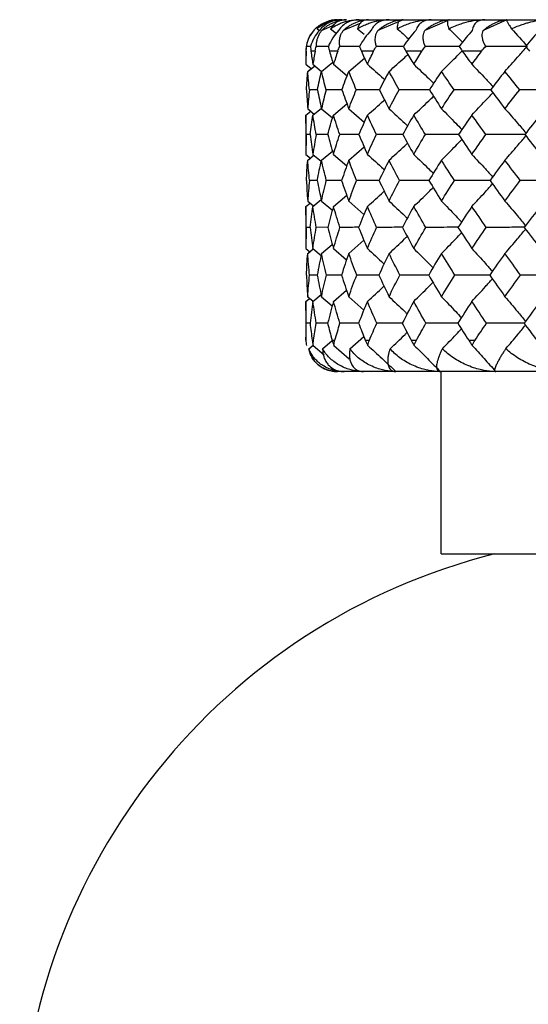
# Paper-space layout '_Back' of a CAD drawing. Units: millimetres. Extents: x -133 to 33, y -154 to 92.
# Drawn here: x -115 to -107, y 35 to 50 of the extents above; entities that cross this region are included whole.
import ezdxf

# ---------------------------------------------------------------- set-up
doc = ezdxf.new("R2010")
doc.units = ezdxf.units.MM

psp = doc.layouts.new('_Back')

# ---------------------------------------------------------------- linework, layer by layer
at = {"color": 7, "linetype": 'Continuous', "lineweight": 25}
for p, q in [((-110.23, 50.2), (-110.153, 50.2)), ((-109.928, 50.147), (-110.206, 50.029)), ((-109.955, 50.2), (-90.045, 50.2)), ((-109.254, 50.2), (-109.656, 50.029)), ((-108.517, 50.2), (-108.91, 50.029)), ((-107.606, 50.2), (-107.982, 50.029)), ((-110.624, 50.056), (-110.587, 50.027)), ((-110.352, 50.114), (-110.549, 50.029)), ((-110.407, 50.056), (-110.317, 49.983)), ((-109.979, 50.056), (-109.876, 49.969)), ((-110.8, 49.7), (-110.8, 49.49)), ((-110.8, 49.7), (-110.797, 49.7)), ((-110.726, 49.775), (-110.79, 49.775)), ((-110.654, 49.7), (-110.721, 49.7)), ((-110.443, 49.775), (-110.634, 49.775)), ((-110.294, 49.7), (-110.426, 49.7)), ((-109.724, 49.7), (-109.919, 49.7)), ((-108.957, 49.7), (-109.21, 49.7)), ((-108.007, 49.7), (-108.314, 49.7)), ((-110.553, 49.377), (-110.373, 49.523)), ((-110.119, 49.377), (-109.869, 49.588)), ((-110.8, 49.49), (-110.716, 49.422)), ((-110.772, 49.377), (-110.661, 49.466)), ((-110.772, 49.377), (-110.716, 49.422)), ((-110.69, 49.49), (-110.552, 49.378)), ((-110.363, 49.49), (-110.145, 49.309)), ((-110.617, 49.086), (-110.744, 49.085)), ((-110.23, 49.086), (-110.479, 49.085)), ((-110.8, 48.682), (-110.723, 48.743)), ((-110.772, 48.783), (-110.669, 48.699)), ((-110.772, 48.783), (-110.723, 48.743)), ((-110.69, 48.682), (-110.555, 48.791)), ((-110.553, 48.783), (-110.376, 48.637)), ((-110.363, 48.682), (-110.148, 48.861)), ((-110.119, 48.783), (-109.873, 48.571)), ((-110.8, 48.682), (-110.8, 48.056)), ((-110.732, 48.374), (-110.795, 48.373)), ((-110.452, 48.374), (-110.637, 48.373)), ((-110.553, 47.964), (-110.378, 48.11)), ((-110.119, 47.964), (-109.875, 48.175)), ((-110.8, 48.056), (-110.73, 47.999)), ((-110.772, 47.964), (-110.676, 48.042)), ((-110.772, 47.964), (-110.73, 47.999)), ((-110.69, 48.056), (-110.557, 47.947)), ((-110.363, 48.056), (-110.151, 47.876)), ((-110.62, 47.642), (-110.743, 47.642)), ((-110.234, 47.643), (-110.476, 47.642)), ((-110.69, 47.228), (-110.558, 47.337)), ((-110.363, 47.228), (-110.152, 47.408)), ((-110.8, 47.228), (-110.735, 47.282)), ((-110.8, 47.228), (-110.8, 46.557)), ((-110.772, 47.313), (-110.68, 47.237)), ((-110.772, 47.313), (-110.735, 47.282)), ((-110.553, 47.313), (-110.38, 47.167)), ((-110.119, 47.313), (-109.878, 47.101)), ((-110.733, 46.895), (-110.795, 46.895)), ((-110.453, 46.896), (-110.636, 46.895)), ((-110.8, 46.557), (-110.738, 46.506)), ((-110.772, 46.478), (-110.683, 46.552)), ((-110.69, 46.557), (-110.559, 46.448)), ((-110.553, 46.478), (-110.381, 46.623)), ((-110.363, 46.557), (-110.154, 46.377)), ((-110.119, 46.478), (-109.879, 46.69)), ((-110.772, 46.478), (-110.738, 46.506)), ((-110.621, 46.137), (-110.742, 46.137)), ((-110.235, 46.137), (-110.474, 46.137)), ((-110.8, 45.716), (-110.741, 45.766)), ((-110.772, 45.792), (-110.686, 45.72)), ((-110.772, 45.792), (-110.741, 45.766)), ((-110.69, 45.716), (-110.56, 45.826)), ((-110.553, 45.792), (-110.382, 45.646)), ((-110.363, 45.716), (-110.155, 45.896)), ((-110.119, 45.792), (-109.88, 45.58)), ((-110.8, 45.716), (-110.8, 45.1)), ((-110.734, 45.37), (-110.794, 45.37)), ((-110.455, 45.37), (-110.635, 45.37)), ((-110.101, 44.964), (-109.881, 45.161)), ((-110.8, 45.1), (-110.8, 45.1)), ((-110.754, 44.964), (-110.684, 45.022)), ((-110.701, 45.1), (-110.679, 45.1)), ((-110.683, 45.017), (-110.509, 44.868)), ((-110.535, 44.964), (-110.382, 45.094)), ((-110.384, 45.1), (-110.34, 45.1)), ((-110.356, 45.017), (-110.114, 44.804)), ((-109.856, 45.1), (-109.792, 45.1)), ((-109.127, 45.1), (-109.043, 45.1)), ((-108.213, 45.1), (-108.111, 45.1)), ((-89.7, 44.6), (-110.3, 44.6)), ((-108.65, 41.7), (-108.65, 44.6)), ((-108.65, 41.7), (-91.35, 41.7))]:
    psp.add_line(p, q, dxfattribs=at)
for centre, radius, start, end in [((-110.3, 49.7), 0.5, 137.2142, 180), ((-110.3, 45.1), 0.5, 180, 189.4205), ((-105.354, 32.004), 10, 104.1609, 178.4737)]:
    psp.add_arc(centre, radius, start, end, dxfattribs=at)
for points, knots in [([(-110.676, 50.029), (-110.663, 50.043), (-110.637, 50.07), (-110.593, 50.105), (-110.547, 50.134), (-110.484, 50.166), (-110.401, 50.194), (-110.331, 50.198), (-110.296, 50.2)], [0, 0, 0, 0, 0.1470219, 0.2856071, 0.4162222, 0.5394109, 0.7757471, 1, 1, 1, 1]), ([(-110.624, 50.056), (-110.604, 50.072), (-110.567, 50.101), (-110.508, 50.135), (-110.436, 50.167), (-110.347, 50.194), (-110.266, 50.198), (-110.23, 50.2)], [0, 0, 0, 0, 0.1980729, 0.3668088, 0.5064848, 0.7757749, 1, 1, 1, 1]), ([(-110.296, 50.2), (-110.312, 50.2), (-110.346, 50.199), (-110.394, 50.191), (-110.444, 50.177), (-110.499, 50.154), (-110.564, 50.117), (-110.602, 50.078), (-110.624, 50.056)], [0, 0, 0, 0, 0.108912, 0.229297, 0.361504, 0.505827, 0.721238, 1, 1, 1, 1]), ([(-110.23, 50.2), (-110.247, 50.2), (-110.281, 50.198), (-110.33, 50.19), (-110.379, 50.177), (-110.443, 50.152), (-110.519, 50.105), (-110.563, 50.055), (-110.586, 50.029)], [0, 0, 0, 0, 0.111298, 0.224838, 0.341438, 0.461875, 0.714989, 1, 1, 1, 1]), ([(-110.549, 50.029), (-110.534, 50.043), (-110.505, 50.07), (-110.458, 50.105), (-110.409, 50.134), (-110.343, 50.166), (-110.257, 50.194), (-110.187, 50.198), (-110.153, 50.2)], [0, 0, 0, 0, 0.1470219, 0.2856071, 0.4162222, 0.5394109, 0.7757471, 1, 1, 1, 1]), ([(-110.153, 50.2), (-110.167, 50.2), (-110.195, 50.199), (-110.234, 50.191), (-110.273, 50.178), (-110.317, 50.156), (-110.366, 50.118), (-110.392, 50.079), (-110.407, 50.056)], [0, 0, 0, 0, 0.106687, 0.224336, 0.353278, 0.493792, 0.714009, 1, 1, 1, 1]), ([(-110.407, 50.056), (-110.383, 50.072), (-110.339, 50.101), (-110.269, 50.135), (-110.185, 50.167), (-110.083, 50.194), (-109.995, 50.198), (-109.955, 50.2)], [0, 0, 0, 0, 0.198073, 0.366809, 0.506485, 0.775775, 1, 1, 1, 1]), ([(-109.955, 50.2), (-109.971, 50.2), (-110.004, 50.198), (-110.052, 50.19), (-110.098, 50.177), (-110.157, 50.152), (-110.225, 50.105), (-110.261, 50.055), (-110.281, 50.029)], [0, 0, 0, 0, 0.111298, 0.224838, 0.341438, 0.461875, 0.714989, 1, 1, 1, 1]), ([(-110.206, 50.029), (-110.191, 50.043), (-110.16, 50.07), (-110.109, 50.105), (-110.058, 50.134), (-109.991, 50.166), (-109.905, 50.194), (-109.837, 50.198), (-109.804, 50.2)], [0, 0, 0, 0, 0.147022, 0.285607, 0.416222, 0.539411, 0.775747, 1, 1, 1, 1]), ([(-109.804, 50.2), (-109.814, 50.2), (-109.837, 50.199), (-109.867, 50.191), (-109.896, 50.178), (-109.927, 50.156), (-109.959, 50.118), (-109.972, 50.079), (-109.979, 50.056)], [0, 0, 0, 0, 0.106687, 0.224336, 0.353278, 0.493792, 0.714009, 1, 1, 1, 1]), ([(-109.979, 50.056), (-109.951, 50.072), (-109.899, 50.101), (-109.821, 50.135), (-109.726, 50.167), (-109.615, 50.194), (-109.521, 50.198), (-109.478, 50.2)], [0, 0, 0, 0, 0.198073, 0.366809, 0.506485, 0.775775, 1, 1, 1, 1]), ([(-109.478, 50.2), (-109.493, 50.2), (-109.524, 50.198), (-109.568, 50.19), (-109.61, 50.177), (-109.663, 50.152), (-109.723, 50.105), (-109.751, 50.055), (-109.766, 50.029)], [0, 0, 0, 0, 0.111298, 0.224838, 0.341438, 0.461875, 0.714989, 1, 1, 1, 1]), ([(-109.656, 50.029), (-109.64, 50.043), (-109.607, 50.07), (-109.555, 50.105), (-109.503, 50.134), (-109.435, 50.166), (-109.351, 50.194), (-109.286, 50.198), (-109.254, 50.2)], [0, 0, 0, 0, 0.147022, 0.285607, 0.416222, 0.539411, 0.775747, 1, 1, 1, 1]), ([(-109.254, 50.2), (-109.262, 50.2), (-109.279, 50.199), (-109.299, 50.191), (-109.318, 50.178), (-109.335, 50.156), (-109.349, 50.118), (-109.348, 50.079), (-109.348, 50.056)], [0, 0, 0, 0, 0.106687, 0.224336, 0.353278, 0.493792, 0.714009, 1, 1, 1, 1]), ([(-109.348, 50.056), (-109.317, 50.072), (-109.259, 50.101), (-109.173, 50.135), (-109.07, 50.167), (-108.951, 50.194), (-108.852, 50.198), (-108.807, 50.2)], [0, 0, 0, 0, 0.198073, 0.366808, 0.506484, 0.775775, 1, 1, 1, 1]), ([(-108.807, 50.2), (-108.821, 50.2), (-108.85, 50.198), (-108.89, 50.19), (-108.928, 50.177), (-108.973, 50.152), (-109.022, 50.105), (-109.042, 50.055), (-109.053, 50.029)], [0, 0, 0, 0, 0.1112984, 0.2248382, 0.3414376, 0.4618752, 0.7149895, 1, 1, 1, 1]), ([(-108.91, 50.029), (-108.893, 50.043), (-108.859, 50.07), (-108.806, 50.105), (-108.754, 50.134), (-108.688, 50.166), (-108.606, 50.194), (-108.546, 50.198), (-108.517, 50.2)], [0, 0, 0, 0, 0.147022, 0.285607, 0.416222, 0.539411, 0.775747, 1, 1, 1, 1]), ([(-108.517, 50.2), (-108.522, 50.2), (-108.532, 50.199), (-108.542, 50.191), (-108.55, 50.178), (-108.553, 50.156), (-108.549, 50.118), (-108.534, 50.079), (-108.526, 50.056)], [0, 0, 0, 0, 0.106687, 0.224336, 0.353278, 0.493792, 0.714009, 1, 1, 1, 1]), ([(-108.526, 50.056), (-108.492, 50.072), (-108.43, 50.101), (-108.338, 50.135), (-108.229, 50.167), (-108.104, 50.194), (-108.003, 50.198), (-107.957, 50.2)], [0, 0, 0, 0, 0.198073, 0.366808, 0.506484, 0.775775, 1, 1, 1, 1]), ([(-107.957, 50.2), (-107.97, 50.2), (-107.996, 50.198), (-108.031, 50.19), (-108.063, 50.177), (-108.101, 50.152), (-108.139, 50.105), (-108.149, 50.055), (-108.155, 50.029)], [0, 0, 0, 0, 0.1112984, 0.2248382, 0.3414376, 0.4618752, 0.7149895, 1, 1, 1, 1]), ([(-107.982, 50.029), (-107.965, 50.043), (-107.931, 50.07), (-107.879, 50.105), (-107.828, 50.134), (-107.764, 50.165), (-107.687, 50.194), (-107.632, 50.198), (-107.606, 50.2)], [0, 0, 0, 0, 0.1465285, 0.2845447, 0.4145094, 0.5369601, 0.7748188, 1, 1, 1, 1]), ([(-107.606, 50.2), (-107.607, 50.2), (-107.611, 50.199), (-107.611, 50.191), (-107.607, 50.178), (-107.597, 50.156), (-107.574, 50.118), (-107.547, 50.079), (-107.531, 50.056)], [0, 0, 0, 0, 0.106924, 0.225146, 0.355002, 0.496775, 0.714927, 1, 1, 1, 1]), ([(-107.531, 50.056), (-107.502, 50.07), (-107.446, 50.094), (-107.364, 50.124), (-107.291, 50.147), (-107.196, 50.172), (-107.082, 50.194), (-106.989, 50.198), (-106.946, 50.2)], [0, 0, 0, 0, 0.16333, 0.308289, 0.435015, 0.543661, 0.791149, 1, 1, 1, 1]), ([(-110.79, 49.775), (-110.787, 49.794), (-110.781, 49.83), (-110.763, 49.886), (-110.74, 49.937), (-110.711, 49.985), (-110.687, 50.014), (-110.676, 50.029)], [0, 0, 0, 0, 0.2370174, 0.4537091, 0.6516316, 0.8328422, 1, 1, 1, 1]), ([(-110.634, 49.775), (-110.634, 49.794), (-110.633, 49.83), (-110.622, 49.886), (-110.605, 49.937), (-110.581, 49.985), (-110.559, 50.014), (-110.549, 50.029)], [0, 0, 0, 0, 0.237017, 0.453709, 0.651632, 0.832842, 1, 1, 1, 1]), ([(-110.262, 49.775), (-110.264, 49.794), (-110.269, 49.83), (-110.265, 49.886), (-110.254, 49.937), (-110.235, 49.985), (-110.216, 50.014), (-110.206, 50.029)], [0, 0, 0, 0, 0.2370174, 0.4537091, 0.6516316, 0.8328422, 1, 1, 1, 1]), ([(-109.681, 49.775), (-109.686, 49.794), (-109.696, 49.83), (-109.699, 49.886), (-109.694, 49.937), (-109.681, 49.985), (-109.664, 50.014), (-109.656, 50.029)], [0, 0, 0, 0, 0.237017, 0.453709, 0.651632, 0.832842, 1, 1, 1, 1]), ([(-109.348, 50.056), (-109.29, 50.004), (-109.229, 49.95), (-109.169, 49.895), (-109.167, 49.892)], [0, 0, 0, 0, 0.960095, 1, 1, 1, 1]), ([(-108.902, 49.775), (-108.91, 49.794), (-108.925, 49.83), (-108.936, 49.886), (-108.937, 49.937), (-108.929, 49.985), (-108.916, 50.014), (-108.91, 50.029)], [0, 0, 0, 0, 0.237017, 0.453709, 0.651632, 0.832842, 1, 1, 1, 1]), ([(-108.526, 50.056), (-108.473, 50.004), (-108.401, 49.933), (-108.33, 49.861), (-108.311, 49.842)], [0, 0, 0, 0, 0.73796, 1, 1, 1, 1]), ([(-107.943, 49.775), (-107.953, 49.794), (-107.973, 49.83), (-107.99, 49.886), (-107.998, 49.937), (-107.996, 49.985), (-107.987, 50.014), (-107.982, 50.029)], [0, 0, 0, 0, 0.237017, 0.453709, 0.651632, 0.832842, 1, 1, 1, 1]), ([(-109.947, 49.776), (-109.963, 49.776), (-110.068, 49.775), (-110.173, 49.775), (-110.262, 49.775)], [0, 0, 0, 0, 0.146578, 1, 1, 1, 1]), ([(-109.249, 49.776), (-109.299, 49.776), (-109.444, 49.776), (-109.587, 49.775), (-109.681, 49.775)], [0, 0, 0, 0, 0.3468726, 1, 1, 1, 1]), ([(-108.362, 49.776), (-108.446, 49.776), (-108.626, 49.776), (-108.806, 49.775), (-108.902, 49.775)], [0, 0, 0, 0, 0.464403, 1, 1, 1, 1]), ([(-108.646, 49.377), (-108.57, 49.451), (-108.46, 49.559), (-108.351, 49.67), (-108.317, 49.704)], [0, 0, 0, 0, 0.686137, 1, 1, 1, 1]), ([(-107.637, 49.377), (-107.57, 49.452), (-107.456, 49.578), (-107.344, 49.707), (-107.297, 49.76)], [0, 0, 0, 0, 0.587396, 1, 1, 1, 1]), ([(-109.479, 49.377), (-109.396, 49.451), (-109.296, 49.541), (-109.196, 49.632), (-109.179, 49.648)], [0, 0, 0, 0, 0.82774, 1, 1, 1, 1]), ([(-109.824, 49.49), (-109.738, 49.415), (-109.645, 49.335), (-109.554, 49.253), (-109.548, 49.247)], [0, 0, 0, 0, 0.933769, 1, 1, 1, 1]), ([(-109.086, 49.49), (-109.006, 49.415), (-108.9, 49.316), (-108.796, 49.214), (-108.77, 49.189)], [0, 0, 0, 0, 0.755411, 1, 1, 1, 1]), ([(-108.162, 49.49), (-108.09, 49.415), (-107.978, 49.297), (-107.867, 49.177), (-107.827, 49.133)], [0, 0, 0, 0, 0.638266, 1, 1, 1, 1]), ([(-109.631, 49.086), (-109.662, 49.086), (-109.786, 49.086), (-109.908, 49.086), (-110, 49.085)], [0, 0, 0, 0, 0.251101, 1, 1, 1, 1]), ([(-108.835, 49.086), (-108.9, 49.086), (-109.062, 49.086), (-109.223, 49.086), (-109.318, 49.085)], [0, 0, 0, 0, 0.406658, 1, 1, 1, 1]), ([(-107.86, 49.086), (-107.959, 49.086), (-108.154, 49.086), (-108.349, 49.086), (-108.446, 49.085)], [0, 0, 0, 0, 0.50366, 1, 1, 1, 1]), ([(-109.824, 48.682), (-109.738, 48.757), (-109.646, 48.837), (-109.556, 48.918), (-109.55, 48.923)], [0, 0, 0, 0, 0.939771, 1, 1, 1, 1]), ([(-109.086, 48.682), (-109.006, 48.757), (-108.901, 48.856), (-108.797, 48.957), (-108.772, 48.982)], [0, 0, 0, 0, 0.758734, 1, 1, 1, 1]), ([(-108.162, 48.682), (-108.091, 48.757), (-107.979, 48.875), (-107.869, 48.995), (-107.829, 49.038)], [0, 0, 0, 0, 0.639687, 1, 1, 1, 1]), ([(-109.479, 48.783), (-109.396, 48.707), (-109.297, 48.617), (-109.2, 48.525), (-109.184, 48.511)], [0, 0, 0, 0, 0.84398, 1, 1, 1, 1]), ([(-108.646, 48.783), (-108.57, 48.707), (-108.461, 48.598), (-108.354, 48.487), (-108.322, 48.453)], [0, 0, 0, 0, 0.698738, 1, 1, 1, 1]), ([(-107.637, 48.783), (-107.57, 48.707), (-107.457, 48.58), (-107.347, 48.45), (-107.303, 48.397)], [0, 0, 0, 0, 0.597805, 1, 1, 1, 1]), ([(-109.958, 48.374), (-109.97, 48.374), (-110.073, 48.374), (-110.174, 48.374), (-110.263, 48.373)], [0, 0, 0, 0, 0.122478, 1, 1, 1, 1]), ([(-109.259, 48.374), (-109.306, 48.374), (-109.447, 48.374), (-109.587, 48.374), (-109.681, 48.373)], [0, 0, 0, 0, 0.332979, 1, 1, 1, 1]), ([(-108.373, 48.374), (-108.453, 48.374), (-108.629, 48.374), (-108.805, 48.374), (-108.901, 48.373)], [0, 0, 0, 0, 0.454462, 1, 1, 1, 1]), ([(-108.646, 47.964), (-108.57, 48.04), (-108.462, 48.149), (-108.355, 48.26), (-108.323, 48.294)], [0, 0, 0, 0, 0.700367, 1, 1, 1, 1]), ([(-107.321, 48.374), (-107.431, 48.374), (-107.637, 48.374), (-107.843, 48.374), (-107.939, 48.373)], [0, 0, 0, 0, 0.534166, 1, 1, 1, 1]), ([(-107.637, 47.964), (-107.57, 48.04), (-107.458, 48.168), (-107.348, 48.298), (-107.303, 48.35)], [0, 0, 0, 0, 0.5982343, 1, 1, 1, 1]), ([(-109.479, 47.964), (-109.396, 48.04), (-109.298, 48.13), (-109.201, 48.222), (-109.186, 48.236)], [0, 0, 0, 0, 0.847333, 1, 1, 1, 1]), ([(-109.824, 48.056), (-109.738, 47.98), (-109.647, 47.899), (-109.558, 47.817), (-109.554, 47.813)], [0, 0, 0, 0, 0.955443, 1, 1, 1, 1]), ([(-109.086, 48.056), (-109.006, 47.98), (-108.902, 47.88), (-108.8, 47.778), (-108.776, 47.754)], [0, 0, 0, 0, 0.770497, 1, 1, 1, 1]), ([(-108.162, 48.056), (-108.09, 47.979), (-107.98, 47.861), (-107.871, 47.74), (-107.833, 47.697)], [0, 0, 0, 0, 0.649316, 1, 1, 1, 1]), ([(-109.637, 47.643), (-109.665, 47.643), (-109.785, 47.643), (-109.904, 47.642), (-109.995, 47.642)], [0, 0, 0, 0, 0.234926, 1, 1, 1, 1]), ([(-108.842, 47.643), (-108.904, 47.643), (-109.061, 47.643), (-109.217, 47.642), (-109.312, 47.642)], [0, 0, 0, 0, 0.395312, 1, 1, 1, 1]), ([(-107.869, 47.643), (-107.963, 47.643), (-108.153, 47.643), (-108.342, 47.642), (-108.438, 47.642)], [0, 0, 0, 0, 0.495311, 1, 1, 1, 1]), ([(-109.086, 47.228), (-109.006, 47.305), (-108.903, 47.405), (-108.801, 47.507), (-108.778, 47.53)], [0, 0, 0, 0, 0.772071, 1, 1, 1, 1]), ([(-108.162, 47.228), (-108.091, 47.305), (-107.98, 47.424), (-107.872, 47.545), (-107.834, 47.587)], [0, 0, 0, 0, 0.649654, 1, 1, 1, 1]), ([(-109.824, 47.228), (-109.738, 47.305), (-109.648, 47.385), (-109.559, 47.467), (-109.555, 47.471)], [0, 0, 0, 0, 0.958382, 1, 1, 1, 1]), ([(-109.479, 47.313), (-109.395, 47.236), (-109.298, 47.145), (-109.203, 47.053), (-109.189, 47.04)], [0, 0, 0, 0, 0.858017, 1, 1, 1, 1]), ([(-108.646, 47.313), (-108.57, 47.236), (-108.463, 47.126), (-108.357, 47.014), (-108.326, 46.981)], [0, 0, 0, 0, 0.708839, 1, 1, 1, 1]), ([(-107.637, 47.313), (-107.57, 47.236), (-107.459, 47.107), (-107.35, 46.976), (-107.307, 46.924)], [0, 0, 0, 0, 0.605239, 1, 1, 1, 1]), ([(-109.961, 46.896), (-109.972, 46.896), (-110.072, 46.896), (-110.172, 46.895), (-110.26, 46.895)], [0, 0, 0, 0, 0.109782, 1, 1, 1, 1]), ([(-109.264, 46.896), (-109.309, 46.896), (-109.447, 46.896), (-109.584, 46.895), (-109.676, 46.895)], [0, 0, 0, 0, 0.3224306, 1, 1, 1, 1]), ([(-108.38, 46.896), (-108.457, 46.896), (-108.629, 46.896), (-108.8, 46.895), (-108.895, 46.895)], [0, 0, 0, 0, 0.446738, 1, 1, 1, 1]), ([(-107.325, 46.896), (-107.432, 46.896), (-107.635, 46.896), (-107.838, 46.895), (-107.933, 46.895)], [0, 0, 0, 0, 0.5309723, 1, 1, 1, 1]), ([(-107.637, 46.478), (-107.57, 46.555), (-107.459, 46.684), (-107.35, 46.815), (-107.307, 46.867)], [0, 0, 0, 0, 0.604998, 1, 1, 1, 1]), ([(-109.479, 46.478), (-109.396, 46.555), (-109.299, 46.645), (-109.204, 46.738), (-109.19, 46.751)], [0, 0, 0, 0, 0.859456, 1, 1, 1, 1]), ([(-108.646, 46.478), (-108.57, 46.555), (-108.463, 46.665), (-108.358, 46.777), (-108.327, 46.809)], [0, 0, 0, 0, 0.709292, 1, 1, 1, 1]), ([(-109.824, 46.557), (-109.737, 46.479), (-109.648, 46.399), (-109.56, 46.316), (-109.557, 46.314)], [0, 0, 0, 0, 0.968192, 1, 1, 1, 1]), ([(-109.086, 46.557), (-109.006, 46.479), (-108.903, 46.379), (-108.802, 46.276), (-108.78, 46.254)], [0, 0, 0, 0, 0.779323, 1, 1, 1, 1]), ([(-108.162, 46.557), (-108.09, 46.479), (-107.981, 46.36), (-107.873, 46.238), (-107.836, 46.196)], [0, 0, 0, 0, 0.655733, 1, 1, 1, 1]), ([(-109.638, 46.137), (-109.665, 46.137), (-109.784, 46.137), (-109.902, 46.137), (-109.993, 46.137)], [0, 0, 0, 0, 0.228945, 1, 1, 1, 1]), ([(-108.846, 46.137), (-108.906, 46.137), (-109.06, 46.137), (-109.214, 46.137), (-109.308, 46.137)], [0, 0, 0, 0, 0.3887116, 1, 1, 1, 1]), ([(-107.874, 46.137), (-107.966, 46.137), (-108.152, 46.137), (-108.339, 46.137), (-108.434, 46.137)], [0, 0, 0, 0, 0.490413, 1, 1, 1, 1]), ([(-108.162, 45.716), (-108.09, 45.794), (-107.981, 45.914), (-107.874, 46.036), (-107.837, 46.078)], [0, 0, 0, 0, 0.655299, 1, 1, 1, 1]), ([(-109.824, 45.716), (-109.738, 45.794), (-109.649, 45.875), (-109.561, 45.957), (-109.558, 45.96)], [0, 0, 0, 0, 0.968818, 1, 1, 1, 1]), ([(-109.086, 45.716), (-109.006, 45.794), (-108.903, 45.894), (-108.803, 45.997), (-108.781, 46.02)], [0, 0, 0, 0, 0.779593, 1, 1, 1, 1]), ([(-109.479, 45.792), (-109.395, 45.714), (-109.299, 45.624), (-109.204, 45.531), (-109.191, 45.518)], [0, 0, 0, 0, 0.8651021, 1, 1, 1, 1]), ([(-108.646, 45.792), (-108.57, 45.714), (-108.463, 45.604), (-108.359, 45.492), (-108.329, 45.46)], [0, 0, 0, 0, 0.713889, 1, 1, 1, 1]), ([(-107.637, 45.792), (-107.57, 45.714), (-107.459, 45.585), (-107.351, 45.453), (-107.309, 45.401)], [0, 0, 0, 0, 0.608903, 1, 1, 1, 1]), ([(-109.963, 45.37), (-109.973, 45.37), (-110.072, 45.37), (-110.171, 45.37), (-110.259, 45.37)], [0, 0, 0, 0, 0.0990773, 1, 1, 1, 1]), ([(-109.267, 45.37), (-109.31, 45.37), (-109.446, 45.37), (-109.582, 45.37), (-109.674, 45.37)], [0, 0, 0, 0, 0.316953, 1, 1, 1, 1]), ([(-108.383, 45.37), (-108.458, 45.37), (-108.628, 45.37), (-108.798, 45.37), (-108.893, 45.37)], [0, 0, 0, 0, 0.442691, 1, 1, 1, 1]), ([(-108.631, 44.964), (-108.558, 45.04), (-108.456, 45.144), (-108.357, 45.251), (-108.329, 45.281)], [0, 0, 0, 0, 0.7226, 1, 1, 1, 1]), ([(-107.328, 45.37), (-107.434, 45.37), (-107.634, 45.37), (-107.835, 45.37), (-107.93, 45.37)], [0, 0, 0, 0, 0.528125, 1, 1, 1, 1]), ([(-107.623, 44.964), (-107.559, 45.04), (-107.453, 45.163), (-107.349, 45.29), (-107.309, 45.339)], [0, 0, 0, 0, 0.611426, 1, 1, 1, 1]), ([(-109.462, 44.964), (-109.382, 45.039), (-109.291, 45.125), (-109.202, 45.212), (-109.192, 45.222)], [0, 0, 0, 0, 0.885064, 1, 1, 1, 1]), ([(-109.818, 45.017), (-109.742, 44.948), (-109.591, 44.811), (-109.443, 44.67), (-109.369, 44.6)], [0, 0, 0, 0, 0.502763, 1, 1, 1, 1]), ([(-109.08, 45.017), (-109.01, 44.948), (-108.87, 44.811), (-108.733, 44.67), (-108.665, 44.6)], [0, 0, 0, 0, 0.502763, 1, 1, 1, 1]), ([(-108.157, 45.017), (-108.094, 44.948), (-107.969, 44.811), (-107.845, 44.67), (-107.784, 44.6)], [0, 0, 0, 0, 0.502763, 1, 1, 1, 1]), ([(-110.195, 44.6), (-110.216, 44.601), (-110.261, 44.602), (-110.328, 44.613), (-110.398, 44.632), (-110.474, 44.663), (-110.549, 44.706), (-110.616, 44.759), (-110.673, 44.82), (-110.721, 44.887), (-110.743, 44.939), (-110.754, 44.964)], [0, 0, 0, 0, 0.076244, 0.16037, 0.252646, 0.363433, 0.495716, 0.619293, 0.744251, 0.874616, 1, 1, 1, 1]), ([(-110.754, 44.964), (-110.75, 44.949), (-110.743, 44.917), (-110.725, 44.868), (-110.698, 44.814), (-110.658, 44.758), (-110.596, 44.697), (-110.513, 44.644), (-110.409, 44.607), (-110.334, 44.602), (-110.3, 44.6)], [0, 0, 0, 0, 0.073269, 0.158918, 0.256884, 0.381409, 0.505669, 0.698018, 0.862406, 1, 1, 1, 1]), ([(-110.3, 44.6), (-110.319, 44.601), (-110.36, 44.602), (-110.418, 44.613), (-110.479, 44.632), (-110.544, 44.663), (-110.605, 44.706), (-110.658, 44.759), (-110.701, 44.82), (-110.735, 44.887), (-110.747, 44.939), (-110.754, 44.964)], [0, 0, 0, 0, 0.076236, 0.160362, 0.252648, 0.363432, 0.495717, 0.619294, 0.744251, 0.874616, 1, 1, 1, 1]), ([(-109.883, 44.6), (-109.906, 44.601), (-109.954, 44.602), (-110.027, 44.613), (-110.106, 44.632), (-110.192, 44.663), (-110.278, 44.706), (-110.358, 44.759), (-110.428, 44.82), (-110.489, 44.887), (-110.52, 44.939), (-110.535, 44.964)], [0, 0, 0, 0, 0.076244, 0.16037, 0.252646, 0.363433, 0.495716, 0.619293, 0.744251, 0.874616, 1, 1, 1, 1]), ([(-110.535, 44.964), (-110.534, 44.949), (-110.533, 44.917), (-110.525, 44.868), (-110.509, 44.814), (-110.483, 44.758), (-110.439, 44.697), (-110.374, 44.644), (-110.289, 44.607), (-110.225, 44.602), (-110.195, 44.6)], [0, 0, 0, 0, 0.073271, 0.158921, 0.25689, 0.381419, 0.505682, 0.698028, 0.862412, 1, 1, 1, 1]), ([(-110.101, 44.964), (-110.104, 44.949), (-110.108, 44.917), (-110.11, 44.868), (-110.107, 44.814), (-110.095, 44.758), (-110.069, 44.697), (-110.025, 44.644), (-109.96, 44.607), (-109.907, 44.602), (-109.883, 44.6)], [0, 0, 0, 0, 0.073271, 0.158921, 0.25689, 0.381419, 0.505682, 0.698028, 0.862412, 1, 1, 1, 1]), ([(-109.369, 44.6), (-109.394, 44.601), (-109.445, 44.602), (-109.523, 44.613), (-109.608, 44.632), (-109.702, 44.663), (-109.798, 44.706), (-109.889, 44.759), (-109.97, 44.82), (-110.043, 44.887), (-110.082, 44.939), (-110.101, 44.964)], [0, 0, 0, 0, 0.076244, 0.16037, 0.252646, 0.363433, 0.495716, 0.619293, 0.744251, 0.874616, 1, 1, 1, 1]), ([(-109.462, 44.964), (-109.467, 44.949), (-109.478, 44.917), (-109.49, 44.868), (-109.499, 44.814), (-109.501, 44.758), (-109.494, 44.697), (-109.471, 44.644), (-109.428, 44.607), (-109.388, 44.602), (-109.369, 44.6)], [0, 0, 0, 0, 0.073271, 0.158921, 0.25689, 0.381419, 0.505682, 0.698028, 0.862412, 1, 1, 1, 1]), ([(-108.665, 44.6), (-108.69, 44.601), (-108.743, 44.602), (-108.824, 44.613), (-108.914, 44.632), (-109.015, 44.663), (-109.118, 44.706), (-109.218, 44.759), (-109.31, 44.82), (-109.393, 44.887), (-109.44, 44.939), (-109.462, 44.964)], [0, 0, 0, 0, 0.076244, 0.1603696, 0.252646, 0.3634333, 0.4957161, 0.6192933, 0.7442509, 0.8746156, 1, 1, 1, 1]), ([(-108.631, 44.964), (-108.639, 44.948), (-108.656, 44.913), (-108.679, 44.861), (-108.705, 44.793), (-108.719, 44.735), (-108.726, 44.684), (-108.723, 44.649), (-108.711, 44.621), (-108.693, 44.603), (-108.674, 44.601), (-108.665, 44.6)], [0, 0, 0, 0, 0.078035, 0.171755, 0.281071, 0.464119, 0.554964, 0.683092, 0.792379, 0.902254, 1, 1, 1, 1]), ([(-107.784, 44.6), (-107.81, 44.601), (-107.863, 44.602), (-107.946, 44.613), (-108.039, 44.632), (-108.144, 44.663), (-108.253, 44.706), (-108.36, 44.759), (-108.459, 44.82), (-108.552, 44.887), (-108.605, 44.939), (-108.631, 44.964)], [0, 0, 0, 0, 0.076244, 0.16037, 0.252646, 0.363433, 0.495716, 0.619293, 0.744251, 0.874616, 1, 1, 1, 1]), ([(-107.623, 44.964), (-107.633, 44.949), (-107.655, 44.917), (-107.686, 44.868), (-107.719, 44.814), (-107.749, 44.758), (-107.78, 44.697), (-107.8, 44.644), (-107.803, 44.607), (-107.79, 44.602), (-107.784, 44.6)], [0, 0, 0, 0, 0.073271, 0.158921, 0.25689, 0.381419, 0.505682, 0.698028, 0.862412, 1, 1, 1, 1]), ([(-106.745, 44.6), (-106.77, 44.601), (-106.823, 44.602), (-106.906, 44.613), (-107, 44.632), (-107.107, 44.663), (-107.22, 44.706), (-107.332, 44.759), (-107.437, 44.82), (-107.536, 44.887), (-107.595, 44.939), (-107.623, 44.964)], [0, 0, 0, 0, 0.076244, 0.16037, 0.252646, 0.363433, 0.495716, 0.619293, 0.744251, 0.874616, 1, 1, 1, 1])]:
    psp.add_open_spline(points, degree=3, knots=knots, dxfattribs=at)
for points in [[(-110.586, 50.029), (-110.653, 49.956), (-110.701, 49.867), (-110.726, 49.775)], [(-110.281, 50.029), (-110.349, 49.956), (-110.406, 49.867), (-110.443, 49.775)], [(-109.766, 50.029), (-109.835, 49.956), (-109.899, 49.867), (-109.949, 49.775)], [(-109.053, 50.029), (-109.121, 49.956), (-109.191, 49.867), (-109.251, 49.775)], [(-108.155, 50.029), (-108.221, 49.956), (-108.295, 49.867), (-108.366, 49.775)], [(-107.531, 50.056), (-107.447, 49.962), (-107.364, 49.869), (-107.283, 49.776)], [(-107.091, 50.029), (-107.154, 49.956), (-107.231, 49.867), (-107.31, 49.775)], [(-110.797, 49.7), (-110.799, 49.63), (-110.8, 49.56), (-110.8, 49.49)], [(-110.797, 49.7), (-110.797, 49.726), (-110.794, 49.75), (-110.79, 49.775)], [(-110.726, 49.775), (-110.726, 49.75), (-110.724, 49.725), (-110.721, 49.7)], [(-110.721, 49.7), (-110.711, 49.63), (-110.701, 49.56), (-110.69, 49.49)], [(-110.654, 49.7), (-110.667, 49.63), (-110.679, 49.56), (-110.69, 49.49)], [(-110.654, 49.7), (-110.65, 49.726), (-110.643, 49.75), (-110.634, 49.775)], [(-110.443, 49.775), (-110.439, 49.75), (-110.434, 49.726), (-110.426, 49.7)], [(-110.426, 49.7), (-110.406, 49.63), (-110.385, 49.56), (-110.363, 49.49)], [(-110.294, 49.7), (-110.318, 49.63), (-110.341, 49.56), (-110.363, 49.49)], [(-110.294, 49.7), (-110.285, 49.726), (-110.274, 49.75), (-110.262, 49.775)], [(-109.949, 49.775), (-109.94, 49.75), (-109.93, 49.726), (-109.919, 49.7)], [(-109.919, 49.7), (-109.888, 49.63), (-109.856, 49.56), (-109.824, 49.49)], [(-109.824, 49.49), (-109.792, 49.56), (-109.758, 49.63), (-109.724, 49.7)], [(-109.724, 49.7), (-109.712, 49.726), (-109.697, 49.75), (-109.681, 49.775)], [(-109.251, 49.775), (-109.239, 49.75), (-109.225, 49.726), (-109.21, 49.7)], [(-109.21, 49.7), (-109.169, 49.63), (-109.128, 49.56), (-109.086, 49.49)], [(-109.086, 49.49), (-109.043, 49.56), (-109, 49.63), (-108.957, 49.7)], [(-108.957, 49.7), (-108.941, 49.726), (-108.922, 49.75), (-108.902, 49.775)], [(-108.366, 49.775), (-108.349, 49.75), (-108.332, 49.726), (-108.314, 49.7)], [(-108.314, 49.7), (-108.264, 49.63), (-108.213, 49.56), (-108.162, 49.49)], [(-108.162, 49.49), (-108.111, 49.56), (-108.059, 49.63), (-108.007, 49.7)], [(-108.007, 49.7), (-107.988, 49.725), (-107.966, 49.75), (-107.943, 49.775)], [(-107.283, 49.776), (-107.502, 49.776), (-107.723, 49.775), (-107.943, 49.775)], [(-107.31, 49.775), (-107.29, 49.75), (-107.269, 49.726), (-107.248, 49.7)], [(-110.791, 49.085), (-110.786, 49.184), (-110.78, 49.281), (-110.772, 49.377)], [(-110.744, 49.085), (-110.755, 49.184), (-110.765, 49.281), (-110.772, 49.377)], [(-110.618, 49.085), (-110.598, 49.184), (-110.576, 49.281), (-110.553, 49.377)], [(-110.479, 49.085), (-110.505, 49.184), (-110.53, 49.281), (-110.553, 49.377)], [(-110.229, 49.085), (-110.194, 49.184), (-110.157, 49.281), (-110.119, 49.377)], [(-110, 49.085), (-110.041, 49.184), (-110.081, 49.281), (-110.119, 49.377)], [(-109.479, 49.377), (-109.531, 49.281), (-109.582, 49.183), (-109.631, 49.085)], [(-109.318, 49.085), (-109.373, 49.184), (-109.427, 49.281), (-109.479, 49.377)], [(-108.646, 49.377), (-108.711, 49.281), (-108.775, 49.184), (-108.838, 49.085)], [(-108.446, 49.085), (-108.513, 49.182), (-108.58, 49.279), (-108.646, 49.377)], [(-107.637, 49.377), (-107.714, 49.281), (-107.79, 49.184), (-107.864, 49.085)], [(-107.402, 49.085), (-107.482, 49.184), (-107.56, 49.281), (-107.637, 49.377)], [(-110.791, 49.085), (-110.786, 48.985), (-110.78, 48.884), (-110.772, 48.783)], [(-110.744, 49.085), (-110.755, 48.985), (-110.765, 48.885), (-110.772, 48.783)], [(-110.618, 49.085), (-110.598, 48.985), (-110.576, 48.885), (-110.553, 48.783)], [(-110.479, 49.085), (-110.505, 48.985), (-110.53, 48.885), (-110.553, 48.783)], [(-110.229, 49.085), (-110.194, 48.985), (-110.157, 48.885), (-110.119, 48.783)], [(-110.119, 48.783), (-110.081, 48.884), (-110.041, 48.985), (-110, 49.085)], [(-109.631, 49.085), (-109.582, 48.985), (-109.531, 48.885), (-109.479, 48.783)], [(-109.479, 48.783), (-109.427, 48.885), (-109.373, 48.985), (-109.318, 49.085)], [(-108.838, 49.085), (-108.775, 48.985), (-108.711, 48.884), (-108.646, 48.783)], [(-108.646, 48.783), (-108.58, 48.885), (-108.514, 48.985), (-108.446, 49.085)], [(-107.864, 49.085), (-107.79, 48.985), (-107.714, 48.885), (-107.637, 48.783)], [(-107.637, 48.783), (-107.56, 48.885), (-107.481, 48.985), (-107.402, 49.085)], [(-106.745, 49.087), (-106.963, 49.087), (-107.184, 49.086), (-107.402, 49.085)], [(-110.795, 48.373), (-110.798, 48.474), (-110.8, 48.577), (-110.8, 48.682)], [(-110.732, 48.373), (-110.72, 48.477), (-110.706, 48.58), (-110.69, 48.682)], [(-110.637, 48.373), (-110.657, 48.477), (-110.674, 48.58), (-110.69, 48.682)], [(-110.452, 48.373), (-110.424, 48.477), (-110.394, 48.58), (-110.363, 48.682)], [(-110.263, 48.373), (-110.298, 48.477), (-110.331, 48.58), (-110.363, 48.682)], [(-109.824, 48.682), (-109.87, 48.58), (-109.915, 48.477), (-109.958, 48.373)], [(-109.681, 48.373), (-109.73, 48.477), (-109.778, 48.58), (-109.824, 48.682)], [(-109.086, 48.682), (-109.146, 48.58), (-109.204, 48.477), (-109.262, 48.373)], [(-108.901, 48.373), (-108.964, 48.477), (-109.025, 48.58), (-109.086, 48.682)], [(-108.162, 48.682), (-108.235, 48.58), (-108.307, 48.477), (-108.377, 48.373)], [(-107.939, 48.373), (-108.014, 48.475), (-108.088, 48.578), (-108.162, 48.682)], [(-107.072, 48.682), (-107.157, 48.58), (-107.24, 48.477), (-107.321, 48.373)], [(-110.795, 48.373), (-110.798, 48.268), (-110.8, 48.163), (-110.8, 48.056)], [(-110.732, 48.373), (-110.72, 48.268), (-110.706, 48.162), (-110.69, 48.056)], [(-110.637, 48.373), (-110.657, 48.268), (-110.674, 48.163), (-110.69, 48.056)], [(-110.452, 48.373), (-110.424, 48.268), (-110.394, 48.163), (-110.363, 48.056)], [(-110.363, 48.056), (-110.331, 48.163), (-110.298, 48.268), (-110.263, 48.373)], [(-109.958, 48.373), (-109.915, 48.269), (-109.87, 48.163), (-109.824, 48.056)], [(-109.824, 48.056), (-109.778, 48.163), (-109.73, 48.268), (-109.681, 48.373)], [(-109.262, 48.373), (-109.205, 48.269), (-109.146, 48.163), (-109.086, 48.056)], [(-109.086, 48.056), (-109.025, 48.163), (-108.964, 48.268), (-108.901, 48.373)], [(-108.377, 48.373), (-108.306, 48.268), (-108.235, 48.162), (-108.162, 48.056)], [(-108.162, 48.056), (-108.089, 48.163), (-108.015, 48.268), (-107.939, 48.373)], [(-107.321, 48.373), (-107.24, 48.268), (-107.157, 48.163), (-107.072, 48.056)], [(-110.791, 47.642), (-110.787, 47.75), (-110.781, 47.857), (-110.772, 47.964)], [(-110.743, 47.642), (-110.754, 47.749), (-110.764, 47.856), (-110.772, 47.964)], [(-110.62, 47.642), (-110.6, 47.75), (-110.577, 47.857), (-110.553, 47.964)], [(-110.476, 47.642), (-110.503, 47.749), (-110.529, 47.856), (-110.553, 47.964)], [(-110.119, 47.964), (-110.159, 47.857), (-110.196, 47.75), (-110.233, 47.642)], [(-109.995, 47.642), (-110.038, 47.75), (-110.08, 47.858), (-110.119, 47.964)], [(-109.479, 47.964), (-109.533, 47.857), (-109.586, 47.75), (-109.637, 47.642)], [(-109.312, 47.642), (-109.369, 47.75), (-109.425, 47.858), (-109.479, 47.964)], [(-108.646, 47.964), (-108.714, 47.857), (-108.78, 47.75), (-108.845, 47.642)], [(-108.438, 47.642), (-108.509, 47.75), (-108.578, 47.858), (-108.646, 47.964)], [(-107.637, 47.964), (-107.717, 47.857), (-107.795, 47.75), (-107.873, 47.642)], [(-107.393, 47.642), (-107.475, 47.749), (-107.556, 47.856), (-107.637, 47.964)], [(-110.791, 47.642), (-110.787, 47.533), (-110.781, 47.423), (-110.772, 47.313)], [(-110.743, 47.642), (-110.755, 47.533), (-110.764, 47.423), (-110.772, 47.313)], [(-110.62, 47.642), (-110.599, 47.533), (-110.577, 47.423), (-110.553, 47.313)], [(-110.553, 47.313), (-110.529, 47.424), (-110.503, 47.534), (-110.476, 47.642)], [(-110.233, 47.642), (-110.197, 47.533), (-110.159, 47.423), (-110.119, 47.313)], [(-110.119, 47.313), (-110.079, 47.423), (-110.038, 47.533), (-109.995, 47.642)], [(-109.637, 47.642), (-109.586, 47.533), (-109.533, 47.423), (-109.479, 47.313)], [(-109.479, 47.313), (-109.425, 47.423), (-109.369, 47.533), (-109.312, 47.642)], [(-108.845, 47.642), (-108.78, 47.533), (-108.714, 47.423), (-108.646, 47.313)], [(-108.646, 47.313), (-108.578, 47.423), (-108.509, 47.533), (-108.438, 47.642)], [(-107.873, 47.642), (-107.795, 47.533), (-107.717, 47.423), (-107.637, 47.313)], [(-107.637, 47.313), (-107.556, 47.424), (-107.475, 47.534), (-107.393, 47.642)], [(-106.745, 47.643), (-106.961, 47.643), (-107.178, 47.643), (-107.393, 47.642)], [(-110.795, 46.895), (-110.798, 47.007), (-110.8, 47.118), (-110.8, 47.228)], [(-110.734, 46.895), (-110.721, 47.007), (-110.706, 47.118), (-110.69, 47.228)], [(-110.636, 46.895), (-110.656, 47.007), (-110.674, 47.118), (-110.69, 47.228)], [(-110.363, 47.228), (-110.395, 47.118), (-110.425, 47.007), (-110.454, 46.895)], [(-110.26, 46.895), (-110.296, 47.006), (-110.33, 47.117), (-110.363, 47.228)], [(-109.824, 47.228), (-109.872, 47.118), (-109.917, 47.007), (-109.962, 46.895)], [(-109.676, 46.895), (-109.727, 47.007), (-109.776, 47.118), (-109.824, 47.228)], [(-109.086, 47.228), (-109.147, 47.118), (-109.208, 47.007), (-109.267, 46.895)], [(-108.895, 46.895), (-108.96, 47.007), (-109.024, 47.118), (-109.086, 47.228)], [(-108.162, 47.228), (-108.237, 47.118), (-108.311, 47.007), (-108.383, 46.895)], [(-107.933, 46.895), (-108.011, 47.007), (-108.087, 47.118), (-108.162, 47.228)], [(-107.072, 47.228), (-107.159, 47.118), (-107.244, 47.007), (-107.329, 46.895)], [(-110.795, 46.895), (-110.798, 46.783), (-110.8, 46.67), (-110.8, 46.557)], [(-110.734, 46.895), (-110.721, 46.783), (-110.706, 46.67), (-110.69, 46.557)], [(-110.69, 46.557), (-110.674, 46.672), (-110.655, 46.785), (-110.636, 46.895)], [(-110.454, 46.895), (-110.426, 46.784), (-110.395, 46.671), (-110.363, 46.557)], [(-110.363, 46.557), (-110.33, 46.67), (-110.296, 46.783), (-110.26, 46.895)], [(-109.962, 46.895), (-109.918, 46.783), (-109.872, 46.67), (-109.824, 46.557)], [(-109.824, 46.557), (-109.776, 46.67), (-109.727, 46.783), (-109.676, 46.895)], [(-109.267, 46.895), (-109.208, 46.783), (-109.147, 46.67), (-109.086, 46.557)], [(-109.086, 46.557), (-109.024, 46.67), (-108.96, 46.783), (-108.895, 46.895)], [(-108.383, 46.895), (-108.311, 46.783), (-108.237, 46.67), (-108.162, 46.557)], [(-108.162, 46.557), (-108.086, 46.672), (-108.009, 46.785), (-107.933, 46.895)], [(-107.329, 46.895), (-107.245, 46.784), (-107.16, 46.671), (-107.072, 46.557)], [(-110.792, 46.137), (-110.787, 46.251), (-110.781, 46.364), (-110.772, 46.478)], [(-110.742, 46.137), (-110.754, 46.25), (-110.764, 46.364), (-110.772, 46.478)], [(-110.553, 46.478), (-110.578, 46.364), (-110.6, 46.251), (-110.621, 46.137)], [(-110.474, 46.137), (-110.502, 46.251), (-110.529, 46.365), (-110.553, 46.478)], [(-110.119, 46.478), (-110.159, 46.364), (-110.198, 46.251), (-110.235, 46.137)], [(-109.993, 46.137), (-110.037, 46.251), (-110.079, 46.364), (-110.119, 46.478)], [(-109.479, 46.478), (-109.534, 46.364), (-109.588, 46.251), (-109.64, 46.137)], [(-109.308, 46.137), (-109.367, 46.251), (-109.424, 46.364), (-109.479, 46.478)], [(-108.646, 46.478), (-108.715, 46.364), (-108.783, 46.251), (-108.849, 46.137)], [(-108.434, 46.137), (-108.506, 46.251), (-108.577, 46.364), (-108.646, 46.478)], [(-107.637, 46.478), (-107.718, 46.364), (-107.799, 46.251), (-107.878, 46.137)], [(-107.388, 46.137), (-107.472, 46.251), (-107.555, 46.364), (-107.637, 46.478)], [(-110.792, 46.137), (-110.787, 46.022), (-110.781, 45.907), (-110.772, 45.792)], [(-110.772, 45.792), (-110.764, 45.91), (-110.754, 46.025), (-110.742, 46.137)], [(-110.621, 46.137), (-110.6, 46.022), (-110.578, 45.907), (-110.553, 45.792)], [(-110.553, 45.792), (-110.529, 45.907), (-110.502, 46.022), (-110.474, 46.137)], [(-110.235, 46.137), (-110.199, 46.025), (-110.16, 45.91), (-110.119, 45.792)], [(-110.119, 45.792), (-110.079, 45.907), (-110.037, 46.022), (-109.993, 46.137)], [(-109.64, 46.137), (-109.588, 46.022), (-109.534, 45.908), (-109.479, 45.792)], [(-109.479, 45.792), (-109.424, 45.907), (-109.367, 46.022), (-109.308, 46.137)], [(-108.849, 46.137), (-108.783, 46.022), (-108.715, 45.907), (-108.646, 45.792)], [(-108.646, 45.792), (-108.575, 45.91), (-108.504, 46.025), (-108.434, 46.137)], [(-107.878, 46.137), (-107.799, 46.022), (-107.718, 45.907), (-107.637, 45.792)], [(-107.637, 45.792), (-107.555, 45.907), (-107.472, 46.022), (-107.388, 46.137)], [(-106.745, 46.137), (-106.959, 46.137), (-107.174, 46.137), (-107.388, 46.137)], [(-110.794, 45.37), (-110.798, 45.486), (-110.8, 45.601), (-110.8, 45.716)], [(-110.69, 45.716), (-110.707, 45.601), (-110.721, 45.486), (-110.734, 45.37)], [(-110.635, 45.37), (-110.655, 45.485), (-110.673, 45.601), (-110.69, 45.716)], [(-110.363, 45.716), (-110.395, 45.601), (-110.426, 45.486), (-110.455, 45.37)], [(-110.259, 45.37), (-110.296, 45.487), (-110.33, 45.602), (-110.363, 45.716)], [(-109.824, 45.716), (-109.872, 45.601), (-109.919, 45.486), (-109.963, 45.37)], [(-109.674, 45.37), (-109.726, 45.486), (-109.776, 45.601), (-109.824, 45.716)], [(-109.086, 45.716), (-109.148, 45.601), (-109.209, 45.486), (-109.269, 45.37)], [(-108.893, 45.37), (-108.959, 45.486), (-109.023, 45.601), (-109.086, 45.716)], [(-108.162, 45.716), (-108.238, 45.601), (-108.312, 45.486), (-108.386, 45.37)], [(-107.93, 45.37), (-108.009, 45.486), (-108.086, 45.601), (-108.162, 45.716)], [(-107.072, 45.716), (-107.16, 45.601), (-107.247, 45.486), (-107.332, 45.37)], [(-110.8, 45.1), (-110.799, 45.192), (-110.797, 45.282), (-110.794, 45.37)], [(-110.734, 45.37), (-110.724, 45.28), (-110.713, 45.19), (-110.701, 45.1)], [(-110.679, 45.1), (-110.665, 45.19), (-110.651, 45.28), (-110.635, 45.37)], [(-110.455, 45.37), (-110.433, 45.28), (-110.409, 45.19), (-110.384, 45.1)], [(-110.34, 45.1), (-110.314, 45.19), (-110.287, 45.28), (-110.259, 45.37)], [(-109.963, 45.37), (-109.929, 45.282), (-109.893, 45.192), (-109.856, 45.1)], [(-109.792, 45.1), (-109.754, 45.19), (-109.714, 45.28), (-109.674, 45.37)], [(-109.269, 45.37), (-109.223, 45.28), (-109.175, 45.19), (-109.127, 45.1)], [(-109.043, 45.1), (-108.993, 45.192), (-108.943, 45.282), (-108.893, 45.37)], [(-108.386, 45.37), (-108.329, 45.28), (-108.271, 45.19), (-108.213, 45.1)], [(-108.111, 45.1), (-108.052, 45.19), (-107.991, 45.28), (-107.93, 45.37)], [(-107.332, 45.37), (-107.266, 45.28), (-107.199, 45.19), (-107.131, 45.1)], [(-110.8, 45.1), (-110.8, 45.072), (-110.798, 45.044), (-110.793, 45.017)], [(-110.701, 45.1), (-110.697, 45.072), (-110.691, 45.044), (-110.683, 45.017)], [(-110.683, 45.017), (-110.684, 45.044), (-110.683, 45.072), (-110.679, 45.1)], [(-110.384, 45.1), (-110.376, 45.072), (-110.367, 45.044), (-110.356, 45.017)], [(-110.356, 45.017), (-110.354, 45.044), (-110.349, 45.072), (-110.34, 45.1)], [(-109.856, 45.1), (-109.844, 45.072), (-109.832, 45.044), (-109.818, 45.017)], [(-109.818, 45.017), (-109.812, 45.044), (-109.803, 45.072), (-109.792, 45.1)], [(-109.127, 45.1), (-109.112, 45.072), (-109.096, 45.044), (-109.08, 45.017)], [(-109.08, 45.017), (-109.071, 45.044), (-109.059, 45.072), (-109.043, 45.1)], [(-108.213, 45.1), (-108.194, 45.072), (-108.176, 45.044), (-108.157, 45.017)], [(-108.157, 45.017), (-108.145, 45.044), (-108.13, 45.072), (-108.111, 45.1)]]:
    psp.add_open_spline(points, degree=3, dxfattribs=at)

doc.saveas('drawing.dxf')
